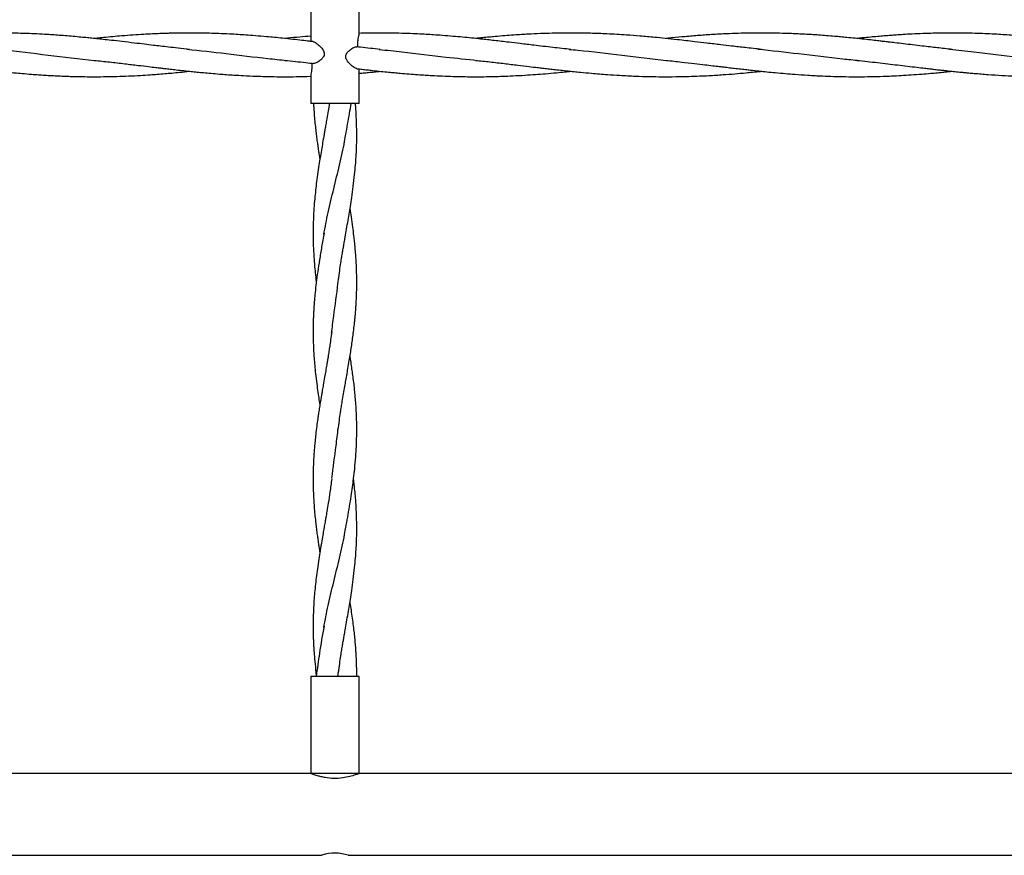
# Model space of a CAD drawing. Units: millimetres. Extents: x 15 to 415, y 5 to 292.
# Drawn here: x 229 to 234, y 170 to 174 of the extents above; entities that cross this region are included whole.
import ezdxf

# ---------------------------------------------------------------- set-up
doc = ezdxf.new("R2010")
doc.units = ezdxf.units.MM

msp = doc.modelspace()

# ---------------------------------------------------------------- linework, layer by layer
at = {"color": 7, "linetype": 'Continuous', "lineweight": 25}
for p, q in [((230.7542, 174.1353), (230.7542, 173.9655)), ((231.0042, 173.9943), (231.0042, 174.1353)), ((231.0042, 173.6353), (231.0042, 173.8092)), ((230.7542, 173.778), (230.7542, 173.6353)), ((231.0042, 173.6353), (230.7542, 173.6353)), ((230.8949, 170.6822), (230.8977, 170.708)), ((230.7542, 170.6822), (230.7542, 170.1822)), ((231.0042, 170.6822), (230.7542, 170.6822)), ((231.0042, 170.1822), (231.0042, 170.6822)), ((230.7542, 170.1822), (226.9417, 170.1822)), ((231.0042, 170.1822), (230.7542, 170.1822)), ((234.8167, 170.1822), (231.0042, 170.1822)), ((226.8855, 169.7609), (230.8114, 169.7609)), ((230.948, 169.7609), (234.8739, 169.7609))]:
    msp.add_line(p, q, dxfattribs=at)
msp.add_arc((230.8793, 169.5564), 0.2157, 71.4214, 108.3246, dxfattribs=at)
for points, knots in [([(230.1306, 173.9134), (230.1106, 173.9155), (230.074, 173.9194), (230.0239, 173.925), (229.9815, 173.9299), (229.9408, 173.9348), (229.8955, 173.9403), (229.8418, 173.9467), (229.7847, 173.9535), (229.7314, 173.9597), (229.6872, 173.9646), (229.6511, 173.9684), (229.6188, 173.9718), (229.586, 173.975), (229.5494, 173.9785), (229.5095, 173.982), (229.4576, 173.9861), (229.3851, 173.991), (229.2966, 173.9954), (229.1985, 173.9978), (229.1246, 173.9979), (229.0712, 173.9971), (229.0416, 173.9964), (229.0101, 173.9954), (228.9736, 173.994), (228.9355, 173.9922), (228.9018, 173.9903), (228.8747, 173.9885), (228.8488, 173.9868), (228.8179, 173.9845), (228.7822, 173.9816), (228.7463, 173.9784), (228.7143, 173.9754), (228.6851, 173.9726), (228.6664, 173.9706), (228.6568, 173.9696)], [0, 0, 0, 0, 0.040854, 0.074702, 0.102128, 0.127005, 0.157689, 0.194159, 0.236411, 0.273974, 0.302582, 0.326269, 0.34742, 0.368404, 0.393104, 0.421776, 0.449726, 0.498702, 0.569326, 0.629606, 0.698402, 0.719964, 0.738284, 0.758793, 0.783979, 0.812659, 0.836182, 0.852523, 0.867755, 0.888932, 0.915515, 0.940429, 0.961916, 0.980558, 1, 1, 1, 1]), ([(230.7673, 173.9534), (230.761, 173.9542), (230.7416, 173.9564), (230.7067, 173.9605), (230.6605, 173.9656), (230.6134, 173.9706), (230.5681, 173.9751), (230.5214, 173.9794), (230.4718, 173.9836), (230.4231, 173.9873), (230.3786, 173.9902), (230.3325, 173.9927), (230.2833, 173.9949), (230.2391, 173.9963), (230.2023, 173.9972), (230.1687, 173.9977), (230.1311, 173.9979), (230.0962, 173.9977), (230.0672, 173.9973), (230.0457, 173.9969), (230.0254, 173.9964), (230.0028, 173.9957), (229.9741, 173.9947), (229.9368, 173.9931), (229.8907, 173.9907), (229.8381, 173.9873), (229.7849, 173.9833), (229.7339, 173.9789), (229.6911, 173.9749), (229.6594, 173.9718), (229.6439, 173.9701), (229.6392, 173.9697)], [0, 0, 0, 0, 0.016866, 0.051467, 0.092859, 0.13983, 0.176611, 0.213186, 0.26406, 0.308524, 0.342674, 0.382562, 0.430949, 0.473416, 0.500166, 0.528717, 0.563016, 0.600317, 0.621393, 0.640391, 0.657394, 0.67517, 0.700517, 0.733699, 0.774351, 0.823092, 0.873734, 0.915892, 0.95874, 0.987495, 1, 1, 1, 1]), ([(230.9975, 173.9244), (230.9972, 173.9306), (230.9964, 173.9429), (230.998, 173.9615), (231.0008, 173.9777), (231.0037, 173.9897), (231.004, 173.9929), (231.0041, 173.9943)], [0, 0, 0, 0, 0.205504, 0.410952, 0.61885, 0.831047, 1, 1, 1, 1]), ([(232.0954, 173.9134), (232.0641, 173.9167), (232.0008, 173.9232), (231.9135, 173.9339), (231.8381, 173.9429), (231.77, 173.9511), (231.7019, 173.959), (231.6222, 173.9679), (231.5515, 173.9751), (231.4857, 173.9811), (231.436, 173.9851), (231.39, 173.9883), (231.3476, 173.991), (231.3036, 173.9933), (231.251, 173.9954), (231.191, 173.9972), (231.1219, 173.998), (231.0588, 173.9977), (231.018, 173.9965), (231.0032, 173.996)], [0, 0, 0, 0, 0.086284, 0.174771, 0.239175, 0.29355, 0.361898, 0.426173, 0.512195, 0.556061, 0.606877, 0.648622, 0.682303, 0.723219, 0.769088, 0.826373, 0.888194, 0.95938, 1, 1, 1, 1]), ([(233.0781, 173.9134), (233.0498, 173.9164), (232.9984, 173.9219), (232.9286, 173.9301), (232.8628, 173.9379), (232.7992, 173.9455), (232.7244, 173.9544), (232.6525, 173.9627), (232.584, 173.97), (232.5197, 173.9764), (232.4535, 173.9824), (232.3715, 173.9886), (232.2863, 173.9935), (232.1956, 173.9968), (232.1189, 173.9979), (232.0531, 173.9977), (231.9958, 173.9967), (231.9372, 173.9948), (231.8844, 173.9923), (231.8389, 173.9896), (231.7986, 173.987), (231.7536, 173.9836), (231.7109, 173.98), (231.6731, 173.9765), (231.6393, 173.9733), (231.6162, 173.9709), (231.6038, 173.9696)], [0, 0, 0, 0, 0.0575046, 0.1047772, 0.1420568, 0.1913848, 0.2341062, 0.2943353, 0.3375902, 0.3735003, 0.4251524, 0.4722929, 0.5404365, 0.5983524, 0.6567594, 0.6966264, 0.7324007, 0.773455, 0.8159049, 0.8397195, 0.8659369, 0.8978761, 0.9312737, 0.9529057, 0.9747688, 1, 1, 1, 1]), ([(234.0596, 173.9135), (234.0465, 173.9149), (234.0209, 173.9176), (233.9833, 173.9218), (233.9449, 173.9261), (233.9027, 173.9311), (233.857, 173.9365), (233.8105, 173.9421), (233.7692, 173.947), (233.7351, 173.9511), (233.7077, 173.9543), (233.6798, 173.9575), (233.6467, 173.9613), (233.6056, 173.9659), (233.5615, 173.9705), (233.5206, 173.9746), (233.4856, 173.9779), (233.4508, 173.981), (233.4127, 173.9841), (233.3726, 173.9871), (233.3355, 173.9896), (233.3007, 173.9916), (233.2667, 173.9933), (233.2233, 173.9952), (233.1716, 173.9968), (233.1093, 173.9978), (233.0435, 173.9978), (232.9769, 173.9967), (232.9049, 173.9942), (232.8328, 173.9905), (232.7567, 173.9853), (232.6864, 173.9794), (232.6332, 173.9744), (232.6007, 173.9711), (232.5902, 173.97), (232.5867, 173.9697)], [0, 0, 0, 0, 0.026698, 0.052099, 0.076758, 0.104987, 0.137951, 0.169846, 0.19981, 0.222012, 0.239236, 0.255704, 0.278846, 0.306569, 0.339413, 0.368674, 0.389831, 0.410622, 0.439585, 0.467417, 0.492317, 0.515172, 0.538237, 0.561593, 0.603385, 0.643597, 0.688526, 0.737724, 0.77912, 0.835141, 0.884581, 0.933933, 0.978528, 0.992899, 1, 1, 1, 1]), ([(234.8313, 173.9374), (234.816, 173.9393), (234.7821, 173.9434), (234.7229, 173.9505), (234.6577, 173.9581), (234.5797, 173.9668), (234.5024, 173.9748), (234.427, 173.9816), (234.3689, 173.9861), (234.3216, 173.9894), (234.2767, 173.992), (234.2282, 173.9943), (234.1758, 173.9962), (234.1208, 173.9974), (234.0598, 173.998), (233.9886, 173.9974), (233.9184, 173.9954), (233.8567, 173.9927), (233.811, 173.9901), (233.7747, 173.9877), (233.742, 173.9853), (233.7103, 173.9829), (233.6756, 173.9799), (233.6374, 173.9764), (233.6017, 173.973), (233.5779, 173.9705), (233.5692, 173.9696)], [0, 0, 0, 0, 0.036371, 0.080631, 0.140758, 0.19134, 0.265891, 0.324562, 0.370567, 0.40391, 0.437142, 0.477022, 0.518842, 0.561571, 0.60786, 0.664281, 0.731132, 0.774762, 0.810986, 0.839613, 0.861099, 0.888595, 0.915062, 0.943455, 0.979426, 1, 1, 1, 1]), ([(230.7542, 173.9819), (230.7354, 173.9804), (230.6958, 173.9771), (230.6516, 173.9728), (230.6263, 173.9701), (230.6218, 173.9696)], [0, 0, 0, 0, 0.426644, 0.898467, 1, 1, 1, 1]), ([(230.7544, 173.9655), (230.7544, 173.9633), (230.7543, 173.9604), (230.7545, 173.9561), (230.7546, 173.9549)], [0, 0, 0, 0, 0.717747, 1, 1, 1, 1]), ([(230.7673, 173.953), (230.7682, 173.953), (230.7724, 173.953), (230.7848, 173.9454), (230.8018, 173.931), (230.8158, 173.9147), (230.8226, 173.9016), (230.8248, 173.8917), (230.8234, 173.8817), (230.8175, 173.8706), (230.8047, 173.8574), (230.7872, 173.8462), (230.7737, 173.8396), (230.7695, 173.8411), (230.7692, 173.8412)], [0, 0, 0, 0, 0.031547, 0.148358, 0.305593, 0.42213, 0.475994, 0.520848, 0.566051, 0.616651, 0.704292, 0.846372, 0.989372, 1, 1, 1, 1]), ([(229.1371, 173.9141), (229.146, 173.9133), (229.2341, 173.9058), (229.4015, 173.8834), (229.56, 173.8659), (229.6392, 173.8572)], [0, 0, 0, 0, 0.053275, 0.526411, 1, 1, 1, 1]), ([(230.1167, 173.9147), (230.1838, 173.9074), (230.323, 173.8924), (230.4941, 173.8703), (230.5982, 173.8602), (230.6302, 173.8571)], [0, 0, 0, 0, 0.391894, 0.813034, 1, 1, 1, 1]), ([(230.9915, 173.8147), (230.9911, 173.8146), (230.9876, 173.8142), (230.9765, 173.8208), (230.9588, 173.8351), (230.943, 173.8527), (230.9357, 173.8686), (230.9343, 173.8787), (230.937, 173.889), (230.9446, 173.9007), (230.9591, 173.9138), (230.9759, 173.9236), (230.9875, 173.9279), (230.9911, 173.9265), (230.9917, 173.9263)], [0, 0, 0, 0, 0.015534, 0.125287, 0.273541, 0.42569, 0.474091, 0.523041, 0.564952, 0.621471, 0.724444, 0.865496, 0.980048, 1, 1, 1, 1]), ([(231.1121, 173.9135), (231.0786, 173.9171), (231.0384, 173.9213), (230.9983, 173.9261), (230.9917, 173.9268)], [0, 0, 0, 0, 0.8357493, 1, 1, 1, 1]), ([(231.1074, 173.9132), (231.1465, 173.9093), (231.2613, 173.898), (231.4298, 173.8759), (231.5592, 173.8625), (231.6129, 173.8569)], [0, 0, 0, 0, 0.232216, 0.681107, 1, 1, 1, 1]), ([(232.0856, 173.9138), (232.1008, 173.9125), (232.1919, 173.9043), (232.3589, 173.8823), (232.5108, 173.8656), (232.5867, 173.8572)], [0, 0, 0, 0, 0.09086, 0.545138, 1, 1, 1, 1]), ([(233.0602, 173.915), (233.1298, 173.9076), (233.2752, 173.8919), (233.4488, 173.8692), (233.5528, 173.8595), (233.5809, 173.8568)], [0, 0, 0, 0, 0.400735, 0.837954, 1, 1, 1, 1]), ([(234.0471, 173.914), (234.0888, 173.9098), (234.2062, 173.8983), (234.3773, 173.8759), (234.5067, 173.8625), (234.5604, 173.8569)], [0, 0, 0, 0, 0.243934, 0.685974, 1, 1, 1, 1]), ([(228.6568, 173.8572), (228.6752, 173.8553), (228.7149, 173.8514), (228.7775, 173.8442), (228.8409, 173.8364), (228.9003, 173.8293), (228.9534, 173.8229), (229.0003, 173.8173), (229.0424, 173.8125), (229.0794, 173.8083), (229.115, 173.8044), (229.1474, 173.801), (229.1764, 173.798), (229.2029, 173.7954), (229.2325, 173.7926), (229.2706, 173.7892), (229.3115, 173.7859), (229.3501, 173.7831), (229.385, 173.7808), (229.4191, 173.7788), (229.4541, 173.7771), (229.4857, 173.7757), (229.5127, 173.7748), (229.5354, 173.7741), (229.5608, 173.7735), (229.5956, 173.773), (229.6444, 173.7727), (229.6992, 173.7731), (229.7576, 173.7744), (229.8158, 173.7766), (229.873, 173.7795), (229.9226, 173.7827), (229.9643, 173.7857), (230.0014, 173.7887), (230.0399, 173.792), (230.0815, 173.796), (230.1124, 173.799), (230.1295, 173.8008), (230.1306, 173.8009)], [0, 0, 0, 0, 0.037807, 0.081966, 0.126811, 0.166979, 0.202934, 0.234854, 0.262417, 0.288408, 0.310158, 0.334886, 0.354291, 0.369255, 0.388834, 0.414579, 0.446761, 0.472016, 0.49299, 0.517908, 0.541332, 0.564084, 0.582275, 0.596148, 0.610351, 0.633977, 0.667028, 0.709709, 0.745571, 0.785906, 0.828106, 0.861767, 0.886774, 0.913094, 0.937236, 0.965101, 0.997817, 1, 1, 1, 1]), ([(229.6393, 173.8572), (229.6654, 173.8544), (229.7178, 173.8488), (229.77, 173.8427), (229.7961, 173.8397)], [0, 0, 0, 0, 0.500687, 1, 1, 1, 1]), ([(230.6217, 173.8572), (230.6396, 173.8553), (230.6752, 173.8516), (230.7245, 173.8462), (230.7558, 173.8424), (230.7692, 173.8409)], [0, 0, 0, 0, 0.3649613, 0.7278182, 1, 1, 1, 1]), ([(230.7603, 173.8442), (230.7606, 173.838), (230.7611, 173.8255), (230.7593, 173.807), (230.7566, 173.7914), (230.7544, 173.7811), (230.7545, 173.7788), (230.7545, 173.778)], [0, 0, 0, 0, 0.220486, 0.440873, 0.664549, 0.890309, 1, 1, 1, 1]), ([(231.6043, 173.8572), (231.6288, 173.8547), (231.6782, 173.8496), (231.751, 173.841), (231.8183, 173.8328), (231.8751, 173.826), (231.9164, 173.8211), (231.9466, 173.8175), (231.9717, 173.8146), (232.0003, 173.8113), (232.0334, 173.8076), (232.0713, 173.8034), (232.1088, 173.7995), (232.1527, 173.7952), (232.2097, 173.7898), (232.2776, 173.7844), (232.3532, 173.7794), (232.4257, 173.7759), (232.4978, 173.7736), (232.5667, 173.7726), (232.6339, 173.7729), (232.6987, 173.7742), (232.7555, 173.7763), (232.8028, 173.7786), (232.8431, 173.7809), (232.8876, 173.7839), (232.9387, 173.7878), (232.9893, 173.7922), (233.0337, 173.7964), (233.0607, 173.7991), (233.0762, 173.8007), (233.0781, 173.8009)], [0, 0, 0, 0, 0.050258, 0.10122, 0.147757, 0.187519, 0.216694, 0.231879, 0.248887, 0.26781, 0.290137, 0.316182, 0.344873, 0.36651, 0.40554, 0.460857, 0.504515, 0.559407, 0.608227, 0.651229, 0.699702, 0.745218, 0.783251, 0.815135, 0.841358, 0.86525, 0.905866, 0.945159, 0.968362, 0.996187, 1, 1, 1, 1]), ([(232.5867, 173.8572), (232.6133, 173.8543), (232.662, 173.8491), (232.7284, 173.8414), (232.782, 173.8351), (232.8244, 173.83), (232.8548, 173.8264), (232.8785, 173.8235), (232.9012, 173.8208), (232.9299, 173.8174), (232.9621, 173.8137), (232.9932, 173.8101), (233.0266, 173.8064), (233.0633, 173.8024), (233.1058, 173.798), (233.1517, 173.7936), (233.2, 173.7893), (233.2557, 173.7848), (233.3192, 173.7804), (233.3855, 173.7769), (233.4503, 173.7744), (233.5127, 173.773), (233.5761, 173.7726), (233.6407, 173.7733), (233.6971, 173.7748), (233.7498, 173.7768), (233.7981, 173.7793), (233.8497, 173.7825), (233.9005, 173.7861), (233.946, 173.7899), (233.9815, 173.7931), (234.0066, 173.7955), (234.0308, 173.7979), (234.0478, 173.7996), (234.0596, 173.8008), (234.0605, 173.8009)], [0, 0, 0, 0, 0.054083, 0.099062, 0.13524, 0.163131, 0.185365, 0.197202, 0.211362, 0.231575, 0.255735, 0.276898, 0.294774, 0.323775, 0.351474, 0.381406, 0.417167, 0.449792, 0.494702, 0.546386, 0.584726, 0.626489, 0.673411, 0.714043, 0.758208, 0.78822, 0.821191, 0.856374, 0.8933, 0.924687, 0.948829, 0.965521, 0.975901, 0.998092, 1, 1, 1, 1]), ([(233.5692, 173.8572), (233.5871, 173.8553), (233.6227, 173.8515), (233.6756, 173.8455), (233.7276, 173.8395), (233.7788, 173.8334), (233.829, 173.8273), (233.8753, 173.8218), (233.9138, 173.8173), (233.9422, 173.814), (233.9618, 173.8117), (233.9776, 173.8099), (233.9933, 173.8081), (234.0115, 173.8062), (234.0362, 173.8035), (234.0658, 173.8003), (234.0973, 173.7972), (234.1239, 173.7946), (234.1488, 173.7923), (234.1769, 173.7898), (234.2097, 173.787), (234.2573, 173.7834), (234.3159, 173.7796), (234.386, 173.7761), (234.4534, 173.7738), (234.522, 173.7727), (234.589, 173.7728), (234.6536, 173.774), (234.7193, 173.7762), (234.7726, 173.7787), (234.8073, 173.781), (234.8167, 173.7817)], [0, 0, 0, 0, 0.043253, 0.08546, 0.127279, 0.168392, 0.208595, 0.247814, 0.279725, 0.301398, 0.316101, 0.326806, 0.339351, 0.353867, 0.370317, 0.398821, 0.425044, 0.446151, 0.462898, 0.484823, 0.513692, 0.541898, 0.599041, 0.654662, 0.710333, 0.761076, 0.819685, 0.871712, 0.916615, 0.977359, 1, 1, 1, 1]), ([(229.7961, 173.8397), (229.8192, 173.8369), (229.86, 173.8321), (229.9134, 173.8256), (229.9516, 173.821), (229.9794, 173.8178), (230.0043, 173.8149), (230.0314, 173.8118), (230.0643, 173.808), (230.1001, 173.8041), (230.1362, 173.8003), (230.1699, 173.7969), (230.204, 173.7936), (230.242, 173.7902), (230.2816, 173.7869), (230.321, 173.7839), (230.3624, 173.7811), (230.4129, 173.7782), (230.4669, 173.7757), (230.5193, 173.774), (230.5695, 173.773), (230.6223, 173.7726), (230.6846, 173.7732), (230.729, 173.7739), (230.7546, 173.7751), (230.7556, 173.7751)], [0, 0, 0, 0, 0.072149, 0.127535, 0.166804, 0.191764, 0.214559, 0.24435, 0.276521, 0.317556, 0.356185, 0.389528, 0.422876, 0.462764, 0.508292, 0.54674, 0.585806, 0.637952, 0.704256, 0.754702, 0.801657, 0.861185, 0.920045, 0.996703, 1, 1, 1, 1]), ([(230.9915, 173.8143), (230.9921, 173.8143), (231.0011, 173.8132), (231.0187, 173.8112), (231.0453, 173.8082), (231.078, 173.8046), (231.1153, 173.8006), (231.1529, 173.7968), (231.1861, 173.7937), (231.2211, 173.7905), (231.2612, 173.7871), (231.3041, 173.7839), (231.3432, 173.7812), (231.3854, 173.7787), (231.4331, 173.7764), (231.4859, 173.7745), (231.5378, 173.7732), (231.5904, 173.7727), (231.6446, 173.7729), (231.6963, 173.7738), (231.7462, 173.7752), (231.7992, 173.7775), (231.8555, 173.7805), (231.9113, 173.7843), (231.9656, 173.7886), (232.0164, 173.793), (232.0581, 173.7971), (232.0827, 173.7996), (232.0931, 173.8007), (232.0955, 173.8009)], [0, 0, 0, 0, 0.001771, 0.024386, 0.047682, 0.074184, 0.113307, 0.149073, 0.176262, 0.203457, 0.244188, 0.285173, 0.320025, 0.350672, 0.399583, 0.449721, 0.494026, 0.540525, 0.592784, 0.641745, 0.680896, 0.728402, 0.785636, 0.833888, 0.879973, 0.933111, 0.971883, 0.9933, 1, 1, 1, 1]), ([(231.0042, 173.7905), (231.0133, 173.7913), (231.0318, 173.7929), (231.0597, 173.7956), (231.0869, 173.7982), (231.1047, 173.8001), (231.113, 173.8009)], [0, 0, 0, 0, 0.250712, 0.508896, 0.770138, 1, 1, 1, 1]), ([(230.8501, 173.6354), (230.8497, 173.6322), (230.8473, 173.616), (230.8425, 173.5865), (230.8365, 173.5509), (230.8313, 173.5205), (230.8271, 173.4962), (230.8232, 173.4736), (230.8184, 173.4463), (230.8125, 173.413), (230.8063, 173.3757), (230.7997, 173.3356), (230.793, 173.2922), (230.7864, 173.2452), (230.7806, 173.1992), (230.7758, 173.1538), (230.7717, 173.1058), (230.7684, 173.0507), (230.7664, 172.9862), (230.7669, 172.9212), (230.7691, 172.8696), (230.7715, 172.8322), (230.774, 172.7996), (230.7778, 172.7601), (230.781, 172.7307), (230.7831, 172.7143), (230.7832, 172.7134)], [0, 0, 0, 0, 0.010226, 0.052754, 0.0959, 0.126119, 0.151742, 0.174991, 0.19977, 0.240347, 0.283608, 0.321075, 0.370557, 0.424809, 0.474223, 0.520068, 0.572308, 0.630544, 0.700583, 0.782514, 0.840676, 0.86877, 0.904348, 0.946809, 0.996987, 1, 1, 1, 1]), ([(230.769, 173.6353), (230.7694, 173.6272), (230.7705, 173.6059), (230.7729, 173.5719), (230.7763, 173.534), (230.78, 173.4994), (230.7838, 173.4674), (230.7875, 173.4394), (230.7908, 173.4158), (230.7938, 173.3952), (230.7972, 173.3727), (230.7999, 173.3558), (230.8015, 173.3461)], [0, 0, 0, 0, 0.083957, 0.220459, 0.353454, 0.477154, 0.578985, 0.685909, 0.767016, 0.823882, 0.89986, 1, 1, 1, 1]), ([(230.8972, 172.7257), (230.8994, 172.742), (230.9034, 172.7713), (230.9092, 172.8108), (230.9143, 172.8426), (230.9187, 172.8689), (230.9227, 172.8923), (230.9265, 172.915), (230.9314, 172.9429), (230.9375, 172.9785), (230.945, 173.0209), (230.9522, 173.0637), (230.9593, 173.1068), (230.9666, 173.1542), (230.9741, 173.2088), (230.9806, 173.2646), (230.9853, 173.3155), (230.9886, 173.3619), (230.9909, 173.4094), (230.992, 173.4613), (230.9915, 173.5145), (230.9895, 173.567), (230.9871, 173.6068), (230.9852, 173.6295), (230.9847, 173.6354)], [0, 0, 0, 0, 0.054215, 0.097733, 0.130875, 0.158729, 0.184246, 0.207963, 0.233503, 0.276073, 0.325233, 0.373424, 0.417082, 0.467382, 0.529756, 0.596897, 0.650969, 0.6978, 0.750023, 0.807824, 0.868655, 0.925308, 0.980723, 1, 1, 1, 1]), ([(230.9355, 173.4727), (230.9386, 173.4912), (230.9447, 173.5284), (230.9544, 173.5825), (230.96, 173.6181), (230.9626, 173.6352)], [0, 0, 0, 0, 0.342106, 0.68526, 1, 1, 1, 1]), ([(230.8219, 172.959), (230.829, 172.9971), (230.8437, 173.0759), (230.8733, 173.1953), (230.9031, 173.3173), (230.9255, 173.4119), (230.9336, 173.4657), (230.9356, 173.4789)], [0, 0, 0, 0, 0.219943, 0.4546034, 0.6891869, 0.9236711, 1, 1, 1, 1]), ([(230.8957, 171.9542), (230.8978, 171.9699), (230.9016, 171.9995), (230.9074, 172.0391), (230.9124, 172.0715), (230.9177, 172.1035), (230.9236, 172.1386), (230.9298, 172.1748), (230.9358, 172.209), (230.9418, 172.243), (230.9482, 172.2804), (230.9546, 172.3184), (230.9605, 172.3549), (230.9657, 172.3898), (230.9706, 172.4242), (230.9754, 172.4605), (230.979, 172.4918), (230.9819, 172.5195), (230.9839, 172.5408), (230.9855, 172.5596), (230.9867, 172.5753), (230.9877, 172.5906), (230.9889, 172.6097), (230.9901, 172.6342), (230.9912, 172.665), (230.9918, 172.7007), (230.9917, 172.7398), (230.9908, 172.777), (230.9894, 172.8083), (230.9879, 172.8338), (230.9861, 172.86), (230.9836, 172.8904), (230.9804, 172.9225), (230.9763, 172.9587), (230.971, 173.0003), (230.9643, 173.047), (230.9593, 173.0787), (230.957, 173.0932)], [0, 0, 0, 0, 0.041813, 0.07835, 0.103604, 0.127139, 0.162779, 0.195941, 0.222566, 0.25274, 0.285553, 0.321158, 0.352656, 0.381604, 0.413058, 0.443248, 0.477183, 0.495649, 0.516136, 0.53335, 0.54513, 0.557522, 0.573584, 0.59518, 0.622041, 0.65469, 0.689413, 0.725314, 0.752644, 0.771884, 0.79233, 0.821627, 0.851869, 0.877052, 0.916698, 0.961607, 1, 1, 1, 1]), ([(230.823, 172.9667), (230.8189, 172.943), (230.8109, 172.8973), (230.7999, 172.8311), (230.7905, 172.7694), (230.783, 172.7131), (230.7775, 172.6645), (230.7737, 172.6237), (230.7713, 172.5923), (230.7697, 172.5663), (230.7686, 172.5437), (230.7676, 172.52), (230.767, 172.4952), (230.7667, 172.4697), (230.7668, 172.4442), (230.7672, 172.4152), (230.7682, 172.3833), (230.77, 172.3481), (230.7725, 172.3123), (230.7759, 172.2729), (230.7805, 172.2282), (230.7864, 172.1818), (230.7925, 172.1383), (230.7974, 172.1055), (230.8005, 172.0871), (230.8015, 172.0807)], [0, 0, 0, 0, 0.080256, 0.154747, 0.224286, 0.288894, 0.34526, 0.38899, 0.426952, 0.45156, 0.476881, 0.503597, 0.531864, 0.560802, 0.589823, 0.618085, 0.658926, 0.697861, 0.73752, 0.780532, 0.831192, 0.888879, 0.937629, 0.978285, 1, 1, 1, 1]), ([(230.8622, 172.4507), (230.8657, 172.4807), (230.8757, 172.5662), (230.8901, 172.6603), (230.8968, 172.7244), (230.8977, 172.733)], [0, 0, 0, 0, 0.318275, 0.908388, 1, 1, 1, 1]), ([(230.8628, 172.4602), (230.8609, 172.4456), (230.8575, 172.4197), (230.8527, 172.386), (230.849, 172.3619), (230.8461, 172.3436), (230.8434, 172.3269), (230.8404, 172.3085), (230.8365, 172.2851), (230.8317, 172.2571), (230.8257, 172.2222), (230.8197, 172.1887), (230.8148, 172.1599), (230.8111, 172.1384), (230.8075, 172.1172), (230.8033, 172.0919), (230.7986, 172.0632), (230.7944, 172.0356), (230.7901, 172.0059), (230.7852, 171.971), (230.7805, 171.9322), (230.7767, 171.8963), (230.7739, 171.8657), (230.7717, 171.8379), (230.7699, 171.81), (230.7686, 171.784), (230.7676, 171.7593), (230.7669, 171.733), (230.7666, 171.6985), (230.767, 171.6594), (230.7684, 171.6204), (230.7703, 171.5841), (230.7729, 171.5469), (230.7763, 171.509), (230.78, 171.4744), (230.7838, 171.4424), (230.7875, 171.4144), (230.7908, 171.3908), (230.7938, 171.3702), (230.7972, 171.3477), (230.7999, 171.3307), (230.8015, 171.3211)], [0, 0, 0, 0, 0.038389, 0.06809, 0.088777, 0.101926, 0.116207, 0.132848, 0.15027, 0.177827, 0.20673, 0.241995, 0.266093, 0.282671, 0.298618, 0.321806, 0.349534, 0.373967, 0.394534, 0.427874, 0.465949, 0.496584, 0.522284, 0.546637, 0.569809, 0.595714, 0.615103, 0.634984, 0.66473, 0.706366, 0.737909, 0.767427, 0.802076, 0.835835, 0.867234, 0.893082, 0.920224, 0.940811, 0.955246, 0.974532, 1, 1, 1, 1]), ([(230.9355, 171.4477), (230.9386, 171.4662), (230.9448, 171.5034), (230.9545, 171.5579), (230.9626, 171.6095), (230.9697, 171.6572), (230.9758, 171.7044), (230.9817, 171.7564), (230.9866, 171.8116), (230.99, 171.8679), (230.9917, 171.9215), (230.9919, 171.9788), (230.9903, 172.0331), (230.9875, 172.0818), (230.9846, 172.1186), (230.9817, 172.1503), (230.9784, 172.1819), (230.9742, 172.2159), (230.9696, 172.2506), (230.9648, 172.2841), (230.9606, 172.3113), (230.9579, 172.3281), (230.957, 172.3337)], [0, 0, 0, 0, 0.062932, 0.126056, 0.185243, 0.23832, 0.28794, 0.344564, 0.414014, 0.474863, 0.534849, 0.595688, 0.668241, 0.718534, 0.761027, 0.792872, 0.825787, 0.867802, 0.907914, 0.943125, 0.981312, 1, 1, 1, 1]), ([(230.8631, 171.704), (230.8706, 171.7599), (230.8822, 171.8457), (230.8925, 171.9316), (230.8961, 171.9616)], [0, 0, 0, 0, 0.650909, 1, 1, 1, 1]), ([(230.8628, 171.7009), (230.8598, 171.6781), (230.8543, 171.6365), (230.8456, 171.5805), (230.8384, 171.5371), (230.8328, 171.5043), (230.828, 171.4766), (230.8232, 171.4491), (230.8176, 171.4167), (230.8107, 171.3769), (230.8033, 171.3326), (230.7956, 171.2849), (230.7888, 171.2382), (230.7827, 171.1917), (230.7777, 171.1476), (230.7737, 171.1048), (230.7703, 171.0604), (230.7678, 171.0105), (230.7667, 170.9621), (230.7668, 170.9184), (230.7675, 170.8862), (230.7686, 170.8581), (230.77, 170.8294), (230.7726, 170.7919), (230.7767, 170.7436), (230.781, 170.7076), (230.7833, 170.6882)], [0, 0, 0, 0, 0.067519, 0.123054, 0.16592, 0.196301, 0.220043, 0.247989, 0.277893, 0.315998, 0.365804, 0.409177, 0.457375, 0.503942, 0.546953, 0.587824, 0.63074, 0.678986, 0.736597, 0.774134, 0.807898, 0.831647, 0.857194, 0.893142, 0.942647, 1, 1, 1, 1]), ([(230.8972, 170.7007), (230.8994, 170.717), (230.9034, 170.7463), (230.9092, 170.7858), (230.9143, 170.8176), (230.9187, 170.8439), (230.9227, 170.8673), (230.9265, 170.89), (230.9314, 170.9179), (230.9375, 170.9535), (230.945, 170.9959), (230.9522, 171.0387), (230.9593, 171.0818), (230.9666, 171.1292), (230.9741, 171.1838), (230.9806, 171.2396), (230.9853, 171.2905), (230.9886, 171.3369), (230.9909, 171.3844), (230.992, 171.4363), (230.9915, 171.4895), (230.9896, 171.542), (230.9866, 171.5888), (230.983, 171.6317), (230.9792, 171.6677), (230.9765, 171.691), (230.9753, 171.7009)], [0, 0, 0, 0, 0.04931, 0.08889, 0.119034, 0.144368, 0.167576, 0.189148, 0.212376, 0.251095, 0.295808, 0.339639, 0.379346, 0.425096, 0.481826, 0.542893, 0.592072, 0.634666, 0.682164, 0.734736, 0.790063, 0.841591, 0.891991, 0.930442, 0.970092, 1, 1, 1, 1]), ([(230.8219, 170.934), (230.829, 170.9721), (230.8437, 171.0509), (230.8733, 171.1703), (230.9031, 171.2923), (230.9255, 171.3869), (230.9336, 171.4407), (230.9356, 171.4539)], [0, 0, 0, 0, 0.219943, 0.454603, 0.689187, 0.923671, 1, 1, 1, 1]), ([(230.9917, 170.6822), (230.9917, 170.6966), (230.9916, 170.7231), (230.9905, 170.7593), (230.9891, 170.7877), (230.9877, 170.8116), (230.986, 170.8365), (230.9835, 170.8655), (230.9802, 170.8992), (230.9762, 170.9347), (230.9713, 170.9733), (230.9656, 171.0127), (230.9608, 171.0449), (230.9578, 171.063), (230.957, 171.0681)], [0, 0, 0, 0, 0.11223, 0.206339, 0.281325, 0.332974, 0.392224, 0.474534, 0.558926, 0.653442, 0.750218, 0.859106, 0.959978, 1, 1, 1, 1]), ([(230.823, 170.9417), (230.8148, 170.8953), (230.7996, 170.8088), (230.7879, 170.7223), (230.7825, 170.6822)], [0, 0, 0, 0, 0.536743, 1, 1, 1, 1]), ([(231.0032, 170.1818), (231.0035, 170.1819), (231.0048, 170.1824), (230.9982, 170.1799), (230.9829, 170.1746), (230.9561, 170.1665), (230.918, 170.1586), (230.8736, 170.1557), (230.8355, 170.1598), (230.8079, 170.1655), (230.7859, 170.1713), (230.7672, 170.1774), (230.7553, 170.1818), (230.7553, 170.1818), (230.7554, 170.1818)], [0, 0, 0, 0, 0.0216386, 0.0918565, 0.1651571, 0.2749377, 0.386655, 0.5157562, 0.6440593, 0.7078864, 0.7736229, 0.8706829, 0.9483415, 1, 1, 1, 1])]:
    msp.add_open_spline(points, degree=3, knots=knots, dxfattribs=at)

doc.saveas('drawing.dxf')
